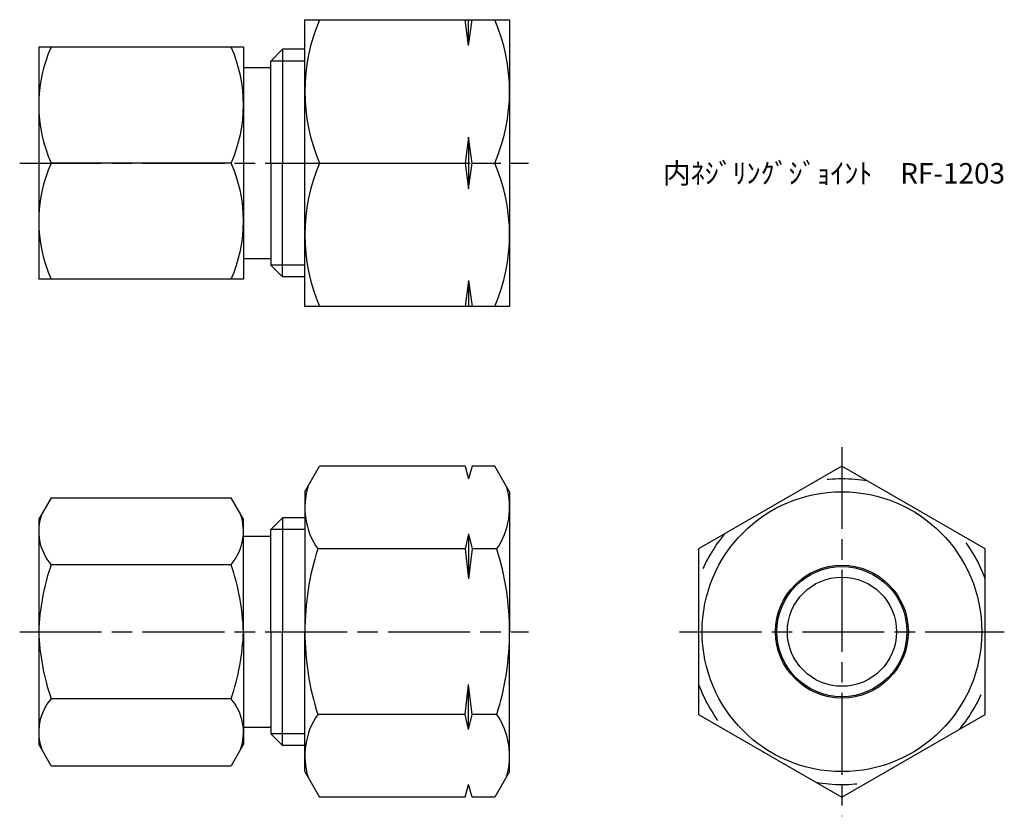
# Model space of a CAD drawing. Units: millimetres. Extents: x 248.7 to 320.8, y 194.1 to 252.5.
import ezdxf

# ---------------------------------------------------------------- set-up
doc = ezdxf.new("R2010")
doc.units = ezdxf.units.MM
doc.header["$LTSCALE"] = 0.5
doc.linetypes.add('AM_ISO02W050', pattern=[7.5, 6, -1.5])
doc.linetypes.add('AM_ISO08W050', pattern=[18, 12, -1.5, 3, -1.5])
for name, color, linetype, lineweight in [('AM_3', 6, 'AM_ISO02W050', 25), ('AM_4', 3, 'Continuous', 25), ('AM_7', 4, 'AM_ISO08W050', 25)]:
    doc.layers.add(name, color=color, linetype=linetype, lineweight=lineweight)
doc.styles.get("Standard").update_dxf_attribs({"font": 'ISOCP.SHX', "bigfont": 'EXTFONT.SHX'})

msp = doc.modelspace()

# ---------------------------------------------------------------- linework, layer by layer
for p, q in [((269.569, 231.462), (269.569, 252.462)), ((269.569, 252.462), (284.569, 252.462)), ((281.569, 250.565), (281.319, 252.462)), ((281.569, 250.565), (281.819, 252.462)), ((281.569, 250.565), (281.569, 252.462)), ((284.569, 252.462), (284.569, 231.462)), ((250.068, 250.462), (250.068, 233.462)), ((265.068, 250.462), (250.068, 250.462)), ((265.068, 250.462), (265.068, 241.962)), ((267.068, 249.437), (267.924, 250.293)), ((269.569, 250.293), (267.924, 250.293)), ((267.924, 250.293), (267.924, 241.962)), ((265.068, 248.962), (267.068, 248.962)), ((267.068, 241.962), (267.068, 249.437)), ((281.569, 243.858), (281.319, 241.962)), ((281.819, 241.962), (281.569, 243.858)), ((281.569, 243.858), (281.569, 240.065)), ((264.165, 241.962), (250.972, 241.962)), ((265.068, 241.962), (265.068, 233.462)), ((267.068, 241.962), (267.068, 234.487)), ((267.924, 233.631), (267.924, 241.962)), ((270.652, 241.962), (281.319, 241.962)), ((281.319, 241.962), (281.569, 240.065)), ((281.569, 240.065), (281.819, 241.962)), ((281.819, 241.962), (283.487, 241.962)), ((265.068, 234.962), (267.068, 234.962)), ((267.068, 234.487), (267.924, 233.631)), ((265.068, 233.462), (250.068, 233.462)), ((269.569, 233.631), (267.924, 233.631)), ((281.569, 233.358), (281.319, 231.462)), ((281.569, 233.358), (281.819, 231.462)), ((281.569, 233.358), (281.569, 231.462)), ((284.569, 231.462), (269.569, 231.462)), ((269.569, 217.89), (270.652, 219.764)), ((281.319, 219.764), (270.652, 219.764)), ((281.319, 219.764), (281.569, 218.831)), ((281.819, 219.764), (281.569, 218.831)), ((283.487, 219.764), (281.819, 219.764)), ((284.569, 217.89), (283.487, 219.764)), ((250.972, 217.455), (250.068, 215.89)), ((250.972, 217.455), (264.165, 217.455)), ((265.068, 215.89), (264.165, 217.455)), ((269.569, 217.89), (269.569, 207.64)), ((284.569, 217.89), (284.569, 207.64)), ((250.068, 215.89), (250.068, 199.39)), ((265.068, 207.64), (265.068, 215.89)), ((267.068, 215.115), (267.924, 215.971)), ((269.569, 215.971), (267.924, 215.971)), ((267.924, 215.971), (267.924, 207.64)), ((267.068, 207.64), (267.068, 215.115)), ((265.068, 214.64), (267.068, 214.64)), ((281.569, 214.797), (281.319, 213.702)), ((281.569, 214.797), (281.819, 213.702)), ((281.569, 214.797), (281.569, 211.512)), ((281.319, 213.702), (270.507, 213.702)), ((281.319, 213.702), (281.569, 211.512)), ((281.819, 213.702), (281.569, 211.512)), ((283.632, 213.702), (281.819, 213.702)), ((264.165, 212.547), (250.972, 212.547)), ((265.068, 207.64), (265.068, 199.39)), ((267.068, 207.64), (267.068, 200.165)), ((267.924, 199.309), (267.924, 207.64)), ((269.569, 197.39), (269.569, 207.64)), ((284.569, 197.39), (284.569, 207.64)), ((281.319, 201.578), (281.569, 203.767)), ((281.819, 201.578), (281.569, 203.767)), ((281.569, 200.483), (281.569, 203.767)), ((264.165, 202.732), (250.972, 202.732)), ((281.319, 201.578), (270.507, 201.578)), ((281.569, 200.483), (281.319, 201.578)), ((281.569, 200.483), (281.819, 201.578)), ((283.632, 201.578), (281.819, 201.578)), ((265.068, 200.64), (267.068, 200.64)), ((267.068, 200.165), (267.924, 199.309)), ((250.972, 197.825), (250.068, 199.39)), ((265.068, 199.39), (264.165, 197.825)), ((269.569, 199.309), (267.924, 199.309)), ((250.972, 197.825), (264.165, 197.825)), ((269.569, 197.39), (270.652, 195.516)), ((284.569, 197.39), (283.487, 195.516)), ((281.319, 195.516), (281.569, 196.449)), ((281.819, 195.516), (281.569, 196.449)), ((281.319, 195.516), (270.652, 195.516)), ((283.487, 195.516), (281.819, 195.516))]:
    msp.add_line(p, q)
msp.add_lwpolyline([(319.424, 213.702), (308.924, 219.764), (298.424, 213.702), (298.424, 201.578), (308.924, 195.516), (319.424, 201.578)], close=True)
for radius in [10.25, 4.865, 4.765, 4]:
    msp.add_circle((308.924, 207.64), radius)
for centre, radius, start, end in [((282.845, 247.212), 13.276, 156.70599, 203.29401), ((271.293, 247.212), 13.276, 336.70599, 23.29401), ((260.515, 246.212), 10.447, 155.99583, 204.00417), ((254.621, 246.212), 10.447, 335.99583, 24.00417), ((260.515, 237.712), 10.447, 155.99583, 204.00417), ((254.621, 237.712), 10.447, 335.99583, 24.00417), ((282.845, 236.712), 13.276, 156.70599, 203.29401), ((271.293, 236.712), 13.276, 336.70599, 23.29401), ((274.937, 216.733), 5.367, 163.14836, 214.38425), ((279.202, 216.733), 5.367, 325.61575, 16.85164), ((253.852, 215.001), 3.784, 160.4299, 220.4299), ((261.285, 215.001), 3.784, 319.5701, 19.5701), ((289.632, 207.64), 20.062, 162.41205, 180), ((264.507, 207.64), 20.062, 0, 17.58795), ((266.983, 207.063), 16.925, 161.09082, 178.04512), ((248.153, 207.063), 16.925, 1.95488, 18.90918), ((266.983, 208.217), 16.925, 181.95488, 198.90918), ((248.153, 208.217), 16.925, 341.09082, 358.04512), ((289.632, 207.64), 20.062, 180, 197.58795), ((264.507, 207.64), 20.062, 342.41205, 0), ((253.852, 200.279), 3.784, 139.5701, 199.5701), ((261.285, 200.279), 3.784, 340.4299, 40.4299), ((274.937, 198.547), 5.367, 145.61575, 196.85164), ((279.202, 198.547), 5.367, 343.14836, 34.38425)]:
    msp.add_arc(centre, radius, start, end)
at = {"layer": 'AM_3'}
for start, end in [(80.24439, 99.75561), (140.24439, 159.75561), (20.24439, 39.75561), (200.24439, 219.75561), (320.24439, 339.75561), (260.24439, 279.75561)]:
    msp.add_arc((308.924, 207.64), 11.191, start, end, dxfattribs=at)
at = {"layer": 'AM_4'}
for p, q in [((269.569, 249.437), (267.068, 249.437)), ((269.569, 234.487), (267.068, 234.487)), ((269.569, 215.115), (267.068, 215.115)), ((269.569, 200.165), (267.068, 200.165))]:
    msp.add_line(p, q, dxfattribs=at)
at = {"layer": 'AM_7'}
for p, q in [((248.671, 241.962), (285.966, 241.962)), ((308.924, 221.161), (308.924, 194.119)), ((248.671, 207.64), (285.966, 207.64)), ((297.027, 207.64), (320.821, 207.64))]:
    msp.add_line(p, q, dxfattribs=at)

# ---------------------------------------------------------------- texts
at = {"insert": (295.799, 241.962), "char_height": 1.5, "attachment_point": 1}
msp.add_mtext_dynamic_manual_height_columns('内ﾈｼﾞﾘﾝｸﾞｼﾞｮｲﾝﾄ\u3000RF-1203', width=21.88529, gutter_width=7.5, heights=[0], dxfattribs=at)

doc.saveas('drawing.dxf')
